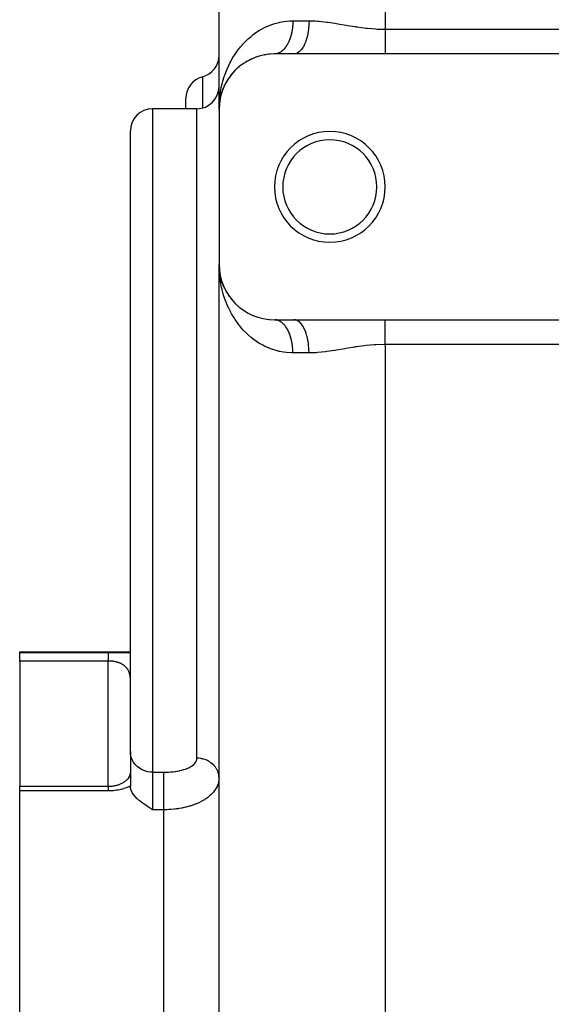
# Model space of a CAD drawing. Extents: x 24 to 964, y -518 to 283.
# Drawn here: x 27 to 75, y -165 to -76 of the extents above; entities that cross this region are included whole.
import ezdxf

# ---------------------------------------------------------------- set-up
doc = ezdxf.new("R2010")
doc.units = 0
doc.linetypes.add('DASHED', pattern=[11.05, 8.7, -2.35])
doc.layers.get('0').update_dxf_attribs({"linetype": 'CONTINUOUS'})
doc.layers.add('NEVIDI', color=4, linetype='DASHED')

msp = doc.modelspace()

# ---------------------------------------------------------------- linework, layer by layer
at = {"color": 2}
for p, q in [((45, -83.923325), (45, -72.421577)), ((45, -83.923325), (45, -72.421577)), ((48.580483, -79.129061), (48.623721, -79.115429)), ((48.866939, -79.0534), (48.623721, -79.115429)), ((49.061664, -79.012162), (49.106448, -79.002706)), ((49.365963, -78.963688), (49.106448, -79.002706)), ((49.572572, -78.941628), (49.617254, -78.93682)), ((49.895022, -78.924427), (49.617254, -78.93682)), ((50.04347, -78.922304), (50, -78.923325)), ((51.753789, -78.923325), (50, -78.923325)), ((60, -78.923325), (51.753789, -78.923325)), ((143, -78.923325), (60, -78.923325)), ((46.964487, -79.950208), (46.99561, -79.925856)), ((47.173614, -79.79882), (46.99561, -79.925856)), ((47.318037, -79.703482), (47.353004, -79.680629)), ((47.546538, -79.566661), (47.353004, -79.680629)), ((47.704439, -79.481433), (47.743015, -79.460809)), ((47.953708, -79.361233), (47.743015, -79.460809)), ((48.126511, -79.28759), (48.168043, -79.270053)), ((48.315167, -79.216838), (48.168043, -79.270053)), ((48.396451, -79.187438), (48.330054, -79.211454)), ((46.086191, -80.811718), (46.105135, -80.787453)), ((46.240356, -80.627103), (46.105135, -80.787453)), ((46.348899, -80.507266), (46.372066, -80.482043)), ((46.521559, -80.331606), (46.372066, -80.482043)), ((46.642023, -80.218734), (46.669049, -80.193716)), ((46.832461, -80.054644), (46.669049, -80.193716)), ((45.487546, -81.769347), (45.348822, -82.08635)), ((45.47857, -81.78869), (45.487546, -81.769347)), ((45.541963, -81.661349), (45.487546, -81.769347)), ((45.487546, -81.769347), (45.502063, -81.736978)), ((45.535562, -81.674123), (45.502063, -81.736978)), ((45.579669, -81.586517), (45.549083, -81.647219)), ((45.664326, -81.432524), (45.557555, -81.632858)), ((45.652242, -81.454114), (45.664326, -81.432524)), ((45.770434, -81.256722), (45.664326, -81.432524)), ((45.664326, -81.432524), (45.68378, -81.396365)), ((45.854327, -81.12808), (45.869732, -81.104799)), ((45.990346, -80.93624), (45.869732, -81.104799)), ((45.187533, -82.577451), (45.122034, -82.825212)), ((45.172554, -82.621109), (45.122034, -82.825212)), ((45.216861, -82.466511), (45.125787, -82.807568)), ((45.254519, -82.3278), (45.126463, -82.805048)), ((45.223476, -82.443493), (45.129386, -82.789891)), ((45.276073, -82.295208), (45.212619, -82.478781)), ((45.212741, -82.480358), (45.216861, -82.466511)), ((45.281471, -82.269395), (45.216861, -82.466511)), ((45.216861, -82.466511), (45.223476, -82.443493)), ((45.279525, -82.283231), (45.223476, -82.443493)), ((45.223476, -82.443493), (45.229822, -82.420398)), ((45.338603, -82.114307), (45.30706, -82.204498)), ((45.360968, -82.049605), (45.308919, -82.200185)), ((45.332261, -82.13106), (45.338603, -82.114307)), ((45.417019, -81.924254), (45.338603, -82.114307)), ((45.338603, -82.114307), (45.348822, -82.08635)), ((42, -83.86989), (42, -82.924977)), ((42, -83.86989), (42, -82.924977)), ((45.013534, -83.555627), (45.013259, -83.55944)), ((45.013274, -83.559225), (45.013534, -83.555627)), ((45.020894, -83.478576), (45.013534, -83.555627)), ((45.020957, -83.488684), (45.013534, -83.555627)), ((45.013954, -83.549607), (45.013534, -83.555627)), ((45.013534, -83.555627), (45.013954, -83.549607)), ((45.020946, -83.486939), (45.013954, -83.549607)), ((45.020949, -83.487427), (45.013954, -83.549607)), ((45.014357, -83.543586), (45.013954, -83.549607)), ((45.013954, -83.549607), (45.014357, -83.543586)), ((45.020937, -83.48548), (45.014357, -83.543586)), ((45.020939, -83.485804), (45.014357, -83.543586)), ((45.014742, -83.537564), (45.014357, -83.543586)), ((45.014357, -83.543586), (45.014742, -83.537564)), ((45.020926, -83.483662), (45.014742, -83.537564)), ((45.020927, -83.483853), (45.014742, -83.537564)), ((45.015109, -83.53154), (45.014742, -83.537564)), ((45.014742, -83.537564), (45.015109, -83.53154)), ((45.020912, -83.481522), (45.015109, -83.53154)), ((45.020913, -83.481605), (45.015109, -83.53154)), ((45.015459, -83.525516), (45.015109, -83.53154)), ((45.015109, -83.53154), (45.015459, -83.525516)), ((45.015792, -83.51949), (45.015459, -83.525516)), ((45.015459, -83.525516), (45.015792, -83.51949)), ((45.016107, -83.513464), (45.015792, -83.51949)), ((45.015792, -83.51949), (45.016107, -83.513464)), ((45.016405, -83.507436), (45.016107, -83.513464)), ((45.016107, -83.513464), (45.016405, -83.507436)), ((45.016685, -83.501407), (45.016405, -83.507436)), ((45.016405, -83.507436), (45.016685, -83.501407)), ((45.016947, -83.495378), (45.016685, -83.501407)), ((45.016685, -83.501407), (45.016947, -83.495378)), ((45.017192, -83.489347), (45.016947, -83.495378)), ((45.016947, -83.495378), (45.017192, -83.489347)), ((45.034078, -83.340556), (45.023753, -83.448643)), ((45.058979, -83.153415), (45.027579, -83.424064)), ((45.058011, -83.162402), (45.027665, -83.423512)), ((45.057443, -83.165369), (45.028281, -83.419551)), ((45.058979, -83.153415), (45.028476, -83.418299)), ((45.055837, -83.177313), (45.028731, -83.416662)), ((45.054161, -83.189248), (45.028931, -83.415375)), ((45.057443, -83.165369), (45.029048, -83.414625)), ((45.055837, -83.177313), (45.029378, -83.4125)), ((45.054161, -83.189248), (45.029471, -83.411905)), ((45.053122, -83.196415), (45.054161, -83.189248)), ((45.054161, -83.189248), (45.053149, -83.196229)), ((45.114463, -82.865818), (45.054161, -83.189248)), ((45.09002, -82.978818), (45.054161, -83.189248)), ((45.055837, -83.177313), (45.054161, -83.189248)), ((45.054161, -83.189248), (45.055837, -83.177313)), ((45.114768, -82.86386), (45.055837, -83.177313)), ((45.113053, -82.874882), (45.055837, -83.177313)), ((45.057443, -83.165369), (45.055837, -83.177313)), ((45.055837, -83.177313), (45.057443, -83.165369)), ((45.113594, -82.871405), (45.057443, -83.165369)), ((45.112841, -82.876243), (45.057443, -83.165369)), ((45.058979, -83.153415), (45.057443, -83.165369)), ((45.057443, -83.165369), (45.058979, -83.153415)), ((45.113573, -82.871535), (45.058979, -83.153415)), ((45.058979, -83.153415), (45.060446, -83.141452)), ((45.061843, -83.12948), (45.060446, -83.141452)), ((45.125787, -82.807568), (45.120634, -82.834546)), ((45.129386, -82.789891), (45.120949, -82.833454)), ((45.129386, -82.789891), (45.121219, -82.832519)), ((45.125787, -82.807568), (45.122034, -82.825212)), ((45.122034, -82.825212), (45.125787, -82.807568)), ((45.125787, -82.807568), (45.129386, -82.789891)), ((45.129386, -82.789891), (45.13283, -82.772183)), ((43, -83.86989), (39, -83.86989)), ((45, -83.923325), (45.002769, -83.692781)), ((45, -83.923325), (45, -97.923325)), ((37, -114.86989), (37, -85.86989)), ((37, -114.86989), (37, -85.86989)), ((45, -228.923325), (45, -97.923325)), ((45, -228.923325), (45, -97.923325)), ((45.006395, -98.273651), (45, -97.923325)), ((45.017695, -98.505815), (45.006395, -98.273651)), ((45.019083, -98.341065), (45.013534, -98.291024)), ((45.016107, -98.333186), (45.016405, -98.339214)), ((45.016405, -98.339214), (45.016107, -98.333186)), ((45.016405, -98.339214), (45.016685, -98.345243)), ((45.016685, -98.345243), (45.016405, -98.339214)), ((45.016685, -98.345243), (45.016947, -98.351272)), ((45.016947, -98.351272), (45.016685, -98.345243)), ((45.016947, -98.351272), (45.017192, -98.357303)), ((45.017192, -98.357303), (45.016947, -98.351272)), ((45.054161, -98.657403), (45.029471, -98.434745)), ((45.1178, -98.998727), (45.054161, -98.657403)), ((45.05512, -98.661037), (45.066892, -98.763638)), ((45.055163, -98.661265), (45.065541, -98.75237)), ((45.055449, -98.662809), (45.074943, -98.830827)), ((45.055518, -98.663181), (45.0719, -98.805431)), ((45.055637, -98.663822), (45.078408, -98.859746)), ((45.061843, -98.71717), (45.060446, -98.705198)), ((45.122034, -99.021438), (45.11967, -99.008758)), ((45.13283, -99.074467), (45.129386, -99.056759)), ((45.216596, -99.377516), (45.194776, -99.296195)), ((45.238162, -99.459909), (45.229174, -99.426252)), ((45.272522, -99.583723), (45.236043, -99.449422)), ((45.348822, -99.7603), (45.338603, -99.732343)), ((45.487546, -100.077303), (45.338603, -99.732343)), ((45.477395, -100.057961), (45.487546, -100.077303)), ((45.487546, -100.077303), (45.47857, -100.057961)), ((45.502063, -100.109672), (45.487546, -100.077303)), ((45.68378, -100.450285), (45.664326, -100.414126)), ((45.894699, -100.781076), (45.869732, -100.741851)), ((46.136106, -101.100657), (46.105135, -101.059198)), ((46.409432, -101.407355), (46.372066, -101.364607)), ((46.669049, -101.652934), (46.642024, -101.627916)), ((47.353004, -102.166021), (47.318036, -102.143168)), ((48.168043, -102.576597), (48.126511, -102.55906)), ((48.623721, -102.731221), (48.580484, -102.71759)), ((49.617254, -102.90983), (49.572571, -102.905022)), ((50, -102.923325), (51.753789, -102.923325)), ((50.043459, -102.924348), (50.028555, -102.923767)), ((51.753789, -102.923325), (60, -102.923325)), ((60, -102.923325), (143, -102.923325)), ((37, -141.921151), (37, -114.86989)), ((37, -141.921151), (37, -114.86989)), ((27, -132.923325), (37, -132.923325)), ((27, -132.960625), (27, -132.923325)), ((27, -133.741836), (27, -132.960625)), ((27, -133.741836), (27, -145.057732)), ((37, -141.921151), (37, -145.046854)), ((37, -141.921151), (37, -145.046854)), ((36.944907, -144.08202), (36.957948, -144.047435)), ((36.957948, -144.047435), (36.969644, -144.012861)), ((36.98915, -143.943743), (36.96836, -144.015824)), ((36.969644, -144.012861), (36.980034, -143.978297)), ((37, -143.886388), (36.971341, -144.004739)), ((37, -143.872551), (36.9746, -143.991281)), ((37, -143.858697), (36.980088, -143.965627)), ((37, -143.844841), (36.98494, -143.939569)), ((36.995766, -143.856118), (36.997831, -143.82856)), ((36.997831, -143.82856), (36.998075, -143.824514)), ((36.998075, -143.824514), (36.999349, -143.796898)), ((35.829378, -144.939933), (35.902252, -144.917227)), ((35.902252, -144.917227), (35.97333, -144.89283)), ((35.97333, -144.89283), (36.042628, -144.866782)), ((36.042628, -144.866782), (36.110165, -144.839124)), ((36.110165, -144.839124), (36.175949, -144.80989)), ((36.175949, -144.80989), (36.239936, -144.779129)), ((36.239936, -144.779129), (36.301671, -144.747115)), ((36.279842, -144.759094), (36.333874, -144.728716)), ((36.333874, -144.728716), (36.38585, -144.697422)), ((36.38585, -144.697422), (36.435819, -144.66525)), ((36.435819, -144.66525), (36.483823, -144.63223)), ((36.483823, -144.63223), (36.529898, -144.598387)), ((36.529898, -144.598387), (36.574077, -144.563745)), ((36.574077, -144.563745), (36.616215, -144.528473)), ((36.616215, -144.528473), (36.65618, -144.492762)), ((36.65618, -144.492762), (36.694026, -144.456652)), ((36.694026, -144.456652), (36.729825, -144.420167)), ((36.729825, -144.420167), (36.763648, -144.38333)), ((36.763648, -144.38333), (36.795549, -144.346161)), ((36.795372, -144.346161), (36.769711, -144.378015)), ((36.853757, -144.270884), (36.77291, -144.37521)), ((36.836147, -144.288998), (36.857994, -144.254826)), ((36.855465, -144.292136), (36.856139, -144.290962)), ((36.857994, -144.254826), (36.878359, -144.220416)), ((36.878359, -144.220416), (36.89724, -144.185829)), ((36.89724, -144.185829), (36.914601, -144.151213)), ((36.914601, -144.151213), (36.930473, -144.116613)), ((36.930473, -144.116613), (36.944907, -144.08202)), ((36.930723, -144.137645), (36.932807, -144.132035)), ((27, -145.057732), (35, -145.057732)), ((27, -145.47616), (27, -145.057732)), ((27, -192.923325), (27, -145.47616)), ((35, -145.057779), (35.031436, -145.057617)), ((35.031436, -145.057617), (35.114765, -145.055612)), ((35.114765, -145.055612), (35.197402, -145.051351)), ((35.197402, -145.051351), (35.27934, -145.044873)), ((35.27934, -145.044873), (35.360575, -145.036215)), ((35.360575, -145.036215), (35.441092, -145.025394)), ((35.441092, -145.025394), (35.520877, -145.01242)), ((35.520877, -145.01242), (35.599922, -144.997301)), ((35.599922, -144.997301), (35.678109, -144.980061)), ((35.678109, -144.980061), (35.754679, -144.960897)), ((35.754679, -144.960897), (35.829378, -144.939933)), ((37.017736, -145.233114), (37, -145.046854)), ((37.071445, -145.422626), (37.017736, -145.233114)), ((37.121962, -145.540297), (37.071445, -145.422626)), ((37.159881, -145.61347), (37.121962, -145.540297)), ((37.281429, -145.803898), (37.159881, -145.61347)), ((37.382976, -145.933716), (37.281429, -145.803898)), ((37.433876, -145.992508), (37.382976, -145.933716)), ((37.614527, -146.178236), (37.433876, -145.992508)), ((37.672269, -146.231922), (37.614527, -146.178236)), ((37.820116, -146.360419), (37.672269, -146.231922)), ((37.962393, -146.474596), (37.820116, -146.360419)), ((38.046878, -146.53897), (37.962393, -146.474596)), ((38.246804, -146.683545), (38.046878, -146.53897)), ((38.2908, -146.714171), (38.246804, -146.683545)), ((38.525068, -146.871989), (38.2908, -146.714171)), ((38.547455, -146.8867), (38.525068, -146.871989)), ((38.798981, -147.049194), (38.547455, -146.8867)), ((38.812305, -147.057702), (38.798981, -147.049194)), ((39, -147.17723), (38.812305, -147.057702))]:
    msp.add_line(p, q, dxfattribs=at)
for centre, radius, start, end in [((43, -79.051993), 2, 284.477512, 360), ((50, -83.923325), 5, 90, 180), ((44, -82.924977), 2, 104.477512, 180), ((43, -81.86989), 2, 270, 360), ((39, -85.86989), 2, 90, 180), ((55, -90.923325), 5, 0, 180), ((55, -90.923325), 4.25, 0, 180), ((55, -90.923325), 5, 180, 360), ((55, -90.923325), 4.25, 180, 360), ((50, -97.923325), 5, 180, 270)]:
    msp.add_arc(centre, radius, start, end, dxfattribs=at)
at = {"layer": 'NEVIDI', "color": 7, "linetype": 'CONTINUOUS'}
for p, q in [((60, -72.421577), (60, -76.687257)), ((49.168596, -76.506199), (49.404891, -76.397796)), ((49.404891, -76.397796), (49.773471, -76.252671)), ((49.773471, -76.252671), (50.023937, -76.169928)), ((50.023937, -76.169928), (50.415565, -76.065188)), ((50.415565, -76.065188), (50.482138, -76.050314)), ((50.482138, -76.050314), (50.679847, -76.011084)), ((50.679847, -76.011084), (51.096815, -75.952264)), ((51.096815, -75.952264), (51.378334, -75.930616)), ((51.378334, -75.930616), (51.666667, -75.923325)), ((51.646358, -76.390225), (51.636445, -76.492037)), ((51.648617, -76.363641), (51.646358, -76.390225)), ((51.651673, -76.324821), (51.648617, -76.363641)), ((51.656065, -76.261157), (51.651673, -76.324821)), ((51.657678, -76.234481), (51.656065, -76.261157)), ((51.662647, -76.131553), (51.657678, -76.234481)), ((51.663615, -76.104777), (51.662647, -76.131553)), ((51.6661, -76.001558), (51.663615, -76.104777)), ((51.666422, -75.974731), (51.6661, -76.001558)), ((51.666667, -75.923325), (51.666422, -75.974731)), ((51.666667, -75.923325), (53.128157, -75.923325)), ((53.115786, -76.32482), (53.085323, -76.6664)), ((53.117082, -76.303268), (53.115786, -76.32482)), ((53.118832, -76.27204), (53.117082, -76.303268)), ((53.128157, -75.923325), (53.118832, -76.27204)), ((53.128157, -75.923325), (53.169791, -75.923407)), ((53.169791, -75.923407), (53.678985, -75.940633)), ((53.678985, -75.940633), (53.889545, -75.955382)), ((53.889545, -75.955382), (53.997206, -75.964379)), ((53.997206, -75.964379), (54.73601, -76.047706)), ((54.73601, -76.047706), (54.84695, -76.062845)), ((54.84695, -76.062845), (55.441443, -76.151898)), ((55.441443, -76.151898), (55.600775, -76.177458)), ((55.600775, -76.177458), (55.713131, -76.195772)), ((55.713131, -76.195772), (56.47457, -76.322804)), ((56.47457, -76.322804), (56.588016, -76.34169)), ((56.588016, -76.34169), (57.27628, -76.451989)), ((57.27628, -76.451989), (57.357719, -76.46431)), ((57.357719, -76.46431), (57.472493, -76.481324)), ((47.801234, -77.40522), (47.888444, -77.33198)), ((47.888444, -77.33198), (48.090709, -77.171446)), ((48.090709, -77.171446), (48.289559, -77.02562)), ((48.289559, -77.02562), (48.605967, -76.816258)), ((48.605967, -76.816258), (48.824353, -76.68686)), ((48.824353, -76.68686), (49.09859, -76.54071)), ((49.09859, -76.54071), (49.168596, -76.506199)), ((51.467051, -77.346962), (51.459917, -77.370528)), ((51.493419, -77.255175), (51.467051, -77.346962)), ((51.499979, -77.231074), (51.493419, -77.255175)), ((51.52411, -77.137314), (51.499979, -77.231074)), ((51.530097, -77.112663), (51.52411, -77.137314)), ((51.533291, -77.099261), (51.530097, -77.112663)), ((51.551921, -77.017216), (51.533291, -77.099261)), ((51.557335, -76.991993), (51.551921, -77.017216)), ((51.576825, -76.894992), (51.557335, -76.991993)), ((51.581592, -76.869558), (51.576825, -76.894992)), ((51.598761, -76.770937), (51.581592, -76.869558)), ((51.602909, -76.745162), (51.598761, -76.770937)), ((51.606928, -76.719322), (51.602909, -76.745162)), ((51.617669, -76.645401), (51.606928, -76.719322)), ((51.62122, -76.619122), (51.617669, -76.645401)), ((51.633552, -76.518373), (51.62122, -76.619122)), ((51.636445, -76.492037), (51.633552, -76.518373)), ((53.018196, -77.099124), (52.947979, -77.408256)), ((53.022556, -77.07653), (53.018196, -77.099124)), ((53.028016, -77.047482), (53.022556, -77.07653)), ((53.078888, -76.719314), (53.028016, -77.047482)), ((53.081696, -76.696702), (53.078888, -76.719314)), ((53.085323, -76.6664), (53.081696, -76.696702)), ((57.472493, -76.481324), (58.252047, -76.583257)), ((58.252047, -76.583257), (58.367783, -76.595953)), ((58.367783, -76.595953), (59.154527, -76.661771)), ((59.154527, -76.661771), (59.159029, -76.662036)), ((59.159029, -76.662036), (59.276113, -76.668452)), ((59.276113, -76.668452), (60, -76.687257)), ((60, -76.687257), (143, -76.687257)), ((60, -76.687257), (60, -76.855808)), ((60, -76.855808), (60, -76.874276)), ((60, -76.874276), (60, -76.972549)), ((60, -76.972549), (60, -77.069769)), ((60, -77.069769), (60, -77.088114)), ((60, -77.088114), (60, -77.281713)), ((60, -77.281713), (60, -77.299835)), ((60, -77.299835), (60, -77.3575)), ((60, -77.3575), (60, -77.490603)), ((46.949443, -78.270286), (47.189169, -77.996189)), ((47.189169, -77.996189), (47.355494, -77.821196)), ((47.355494, -77.821196), (47.619286, -77.566292)), ((47.619286, -77.566292), (47.801234, -77.40522)), ((51.055605, -78.24489), (51.044023, -78.261798)), ((51.099405, -78.178063), (51.055605, -78.24489)), ((51.110569, -78.160266), (51.099405, -78.178063)), ((51.152716, -78.090082), (51.110569, -78.160266)), ((51.15451, -78.086986), (51.152716, -78.090082)), ((51.163428, -78.071451), (51.15451, -78.086986)), ((51.203807, -77.998113), (51.163428, -78.071451)), ((51.214073, -77.978641), (51.203807, -77.998113)), ((51.252687, -77.90214), (51.214073, -77.978641)), ((51.262474, -77.881884), (51.252687, -77.90214)), ((51.299208, -77.80244), (51.262474, -77.881884)), ((51.305067, -77.789238), (51.299208, -77.80244)), ((51.308448, -77.781551), (51.305067, -77.789238)), ((51.343216, -77.699358), (51.308448, -77.781551)), ((51.351988, -77.677662), (51.343216, -77.699358)), ((51.384746, -77.592826), (51.351988, -77.677662)), ((51.393002, -77.570422), (51.384746, -77.592826)), ((51.423669, -77.483153), (51.393002, -77.570422)), ((51.431426, -77.459979), (51.423669, -77.483153)), ((51.432067, -77.458043), (51.431426, -77.459979)), ((51.459917, -77.370528), (51.432067, -77.458043)), ((52.705854, -78.086905), (52.587281, -78.308656)), ((52.715393, -78.066712), (52.705854, -78.086905)), ((52.72561, -78.044644), (52.715393, -78.066712)), ((52.829945, -77.789293), (52.72561, -78.044644)), ((52.837739, -77.767677), (52.829945, -77.789293)), ((52.846562, -77.742702), (52.837739, -77.767677)), ((52.934675, -77.458118), (52.846562, -77.742702)), ((52.94078, -77.43551), (52.934675, -77.458118)), ((52.947979, -77.408256), (52.94078, -77.43551)), ((60, -77.490603), (60, -77.508409)), ((60, -77.508409), (60, -77.695431)), ((60, -77.695431), (60, -77.712835)), ((60, -77.712835), (60, -77.731364)), ((60, -77.731364), (60, -77.895088)), ((60, -77.895088), (60, -77.912002)), ((60, -77.912002), (60, -78.087446)), ((60, -78.087446), (60, -78.088552)), ((60, -78.088552), (60, -78.104886)), ((60, -78.104886), (60, -78.274785)), ((46.255674, -79.249861), (46.447637, -78.945599)), ((46.447637, -78.945599), (46.582471, -78.74863)), ((46.582471, -78.74863), (46.798636, -78.457503)), ((46.798636, -78.457503), (46.870946, -78.366212)), ((46.870946, -78.366212), (46.949443, -78.270286)), ((50.058512, -78.921476), (50.04347, -78.922304)), ((50.115701, -78.916088), (50.058512, -78.921476)), ((50.130667, -78.914091), (50.115701, -78.916088)), ((50.156416, -78.910084), (50.130667, -78.914091)), ((50.187697, -78.90424), (50.156416, -78.910084)), ((50.202628, -78.901071), (50.187697, -78.90424)), ((50.259349, -78.886781), (50.202628, -78.901071)), ((50.274179, -78.882453), (50.259349, -78.886781)), ((50.330536, -78.863736), (50.274179, -78.882453)), ((50.34517, -78.858283), (50.330536, -78.863736)), ((50.377074, -78.845537), (50.34517, -78.858283)), ((50.401125, -78.835142), (50.377074, -78.845537)), ((50.415588, -78.828563), (50.401125, -78.835142)), ((50.470933, -78.801074), (50.415588, -78.828563)), ((50.485207, -78.793381), (50.470933, -78.801074)), ((50.539799, -78.76162), (50.485207, -78.793381)), ((50.553883, -78.752814), (50.539799, -78.76162)), ((50.591048, -78.728347), (50.553883, -78.752814)), ((50.607683, -78.716807), (50.591048, -78.728347)), ((50.621545, -78.706907), (50.607683, -78.716807)), ((50.674462, -78.666704), (50.621545, -78.706907)), ((50.688067, -78.655736), (50.674462, -78.666704)), ((50.739927, -78.61147), (50.688067, -78.655736)), ((50.753248, -78.599457), (50.739927, -78.61147)), ((50.794313, -78.560706), (50.753248, -78.599457)), ((50.804002, -78.551177), (50.794313, -78.560706)), ((50.817012, -78.538143), (50.804002, -78.551177)), ((50.866573, -78.485926), (50.817012, -78.538143)), ((50.879274, -78.47187), (50.866573, -78.485926)), ((50.927513, -78.415852), (50.879274, -78.47187)), ((50.939871, -78.400808), (50.927513, -78.415852)), ((50.983256, -78.345636), (50.939871, -78.400808)), ((50.986705, -78.341089), (50.983256, -78.345636)), ((50.998698, -78.32508), (50.986705, -78.341089)), ((51.044023, -78.261798), (50.998698, -78.32508)), ((51.882744, -78.910078), (51.753785, -78.923325)), ((51.899262, -78.90646), (51.882744, -78.910078)), ((51.913541, -78.902978), (51.899262, -78.90646)), ((52.064775, -78.845509), (51.913541, -78.902978)), ((52.080152, -78.837505), (52.064775, -78.845509)), ((52.094206, -78.829833), (52.080152, -78.837505)), ((52.241116, -78.728391), (52.094206, -78.829833)), ((52.255329, -78.71643), (52.241116, -78.728391)), ((52.268785, -78.704739), (52.255329, -78.71643)), ((52.40879, -78.56069), (52.268785, -78.704739)), ((52.42154, -78.545412), (52.40879, -78.56069)), ((52.434063, -78.53003), (52.42154, -78.545412)), ((52.564576, -78.345659), (52.434063, -78.53003)), ((52.575813, -78.327544), (52.564576, -78.345659)), ((52.587281, -78.308656), (52.575813, -78.327544)), ((60, -78.274785), (60, -78.290495)), ((60, -78.290495), (60, -78.419987)), ((60, -78.419987), (60, -78.452907)), ((60, -78.452907), (60, -78.467827)), ((60, -78.467827), (60, -78.621952)), ((60, -78.621952), (60, -78.636035)), ((60, -78.636035), (60, -78.723006)), ((60, -78.723006), (60, -78.781085)), ((60, -78.781085), (60, -78.794296)), ((60, -78.794296), (60, -78.923325)), ((45.723889, -80.297342), (45.869647, -79.972027)), ((45.869647, -79.972027), (45.970207, -79.766747)), ((45.970207, -79.766747), (46.062266, -79.590324)), ((46.062266, -79.590324), (46.138904, -79.45086)), ((46.138904, -79.45086), (46.255674, -79.249861)), ((45.475267, -80.956642), (45.515174, -80.839369)), ((45.515174, -80.839369), (45.638022, -80.50768)), ((45.638022, -80.50768), (45.723889, -80.297342)), ((43.5, -80.988485), (43.5, -83.803577)), ((45.204532, -81.956872), (45.28367, -81.614434)), ((45.28367, -81.614434), (45.342359, -81.392483)), ((45.342359, -81.392483), (45.442954, -81.055689)), ((45.442954, -81.055689), (45.475267, -80.956642)), ((45.070861, -82.759974), (45.101853, -82.53022)), ((45.101853, -82.53022), (45.119291, -82.416674)), ((45.119291, -82.416674), (45.1596, -82.183279)), ((45.1596, -82.183279), (45.204532, -81.956872)), ((45.002769, -83.692781), (45.017318, -83.349578)), ((45.017677, -83.341108), (45.034461, -83.110928)), ((45.034461, -83.110928), (45.070861, -82.759974)), ((39, -83.86989), (39, -114.86989)), ((43, -114.86989), (43, -83.86989)), ((45.04537, -98.855069), (45.017695, -98.505815)), ((45.070835, -99.08643), (45.04537, -98.855069)), ((45.119288, -99.429928), (45.070835, -99.08643)), ((45.119998, -99.434364), (45.119288, -99.429928)), ((45.1596, -99.663339), (45.119998, -99.434364)), ((45.230126, -100.007111), (45.1596, -99.663339)), ((45.283654, -100.232077), (45.230126, -100.007111)), ((45.375577, -100.57066), (45.283654, -100.232077)), ((45.442975, -100.79099), (45.375577, -100.57066)), ((45.475268, -100.889992), (45.442975, -100.79099)), ((45.557109, -101.125134), (45.475268, -100.889992)), ((45.638023, -101.338977), (45.557109, -101.125134)), ((45.774997, -101.667525), (45.638023, -101.338977)), ((45.869645, -101.874602), (45.774997, -101.667525)), ((46.029009, -102.193764), (45.869645, -101.874602)), ((46.062266, -102.256327), (46.029009, -102.193764)), ((46.138908, -102.395807), (46.062266, -102.256327)), ((46.320567, -102.70307), (46.138908, -102.395807)), ((46.447689, -102.901144), (46.320567, -102.70307)), ((46.653869, -103.197356), (46.447689, -102.901144)), ((50.100803, -102.928826), (50.043459, -102.924348)), ((50.115679, -102.93057), (50.100803, -102.928826)), ((50.156403, -102.936576), (50.115679, -102.93057)), ((50.172861, -102.939517), (50.156403, -102.936576)), ((50.187681, -102.942419), (50.172861, -102.939517)), ((50.244608, -102.955818), (50.187681, -102.942419)), ((50.259358, -102.959877), (50.244608, -102.955818)), ((50.31593, -102.977717), (50.259358, -102.959877)), ((50.330564, -102.982925), (50.31593, -102.977717)), ((50.377086, -103.001123), (50.330564, -102.982925)), ((50.386544, -103.00513), (50.377086, -103.001123)), ((50.401146, -103.011524), (50.386544, -103.00513)), ((50.456487, -103.038056), (50.401146, -103.011524)), ((50.470947, -103.045596), (50.456487, -103.038056)), ((50.525586, -103.076412), (50.470947, -103.045596)), ((50.539844, -103.085068), (50.525586, -103.076412)), ((50.590968, -103.118253), (50.539844, -103.085068)), ((50.59369, -103.120116), (50.590968, -103.118253)), ((50.607726, -103.129876), (50.59369, -103.120116)), ((50.660712, -103.169128), (50.607726, -103.129876)), ((51.882796, -102.936582), (51.753794, -102.923325)), ((51.913548, -102.943673), (51.882796, -102.936582)), ((51.927855, -102.947492), (51.913548, -102.943673)), ((52.064734, -103.001116), (51.927855, -102.947492)), ((52.094214, -103.016818), (52.064734, -103.001116)), ((52.108096, -103.024735), (52.094214, -103.016818)), ((52.241166, -103.118293), (52.108096, -103.024735)), ((52.268797, -103.141912), (52.241166, -103.118293)), ((52.282104, -103.153829), (52.268797, -103.141912)), ((60, -103.039196), (60, -102.923325)), ((60, -103.052322), (60, -103.039196)), ((60, -103.123631), (60, -103.052322)), ((60, -103.196568), (60, -103.123631)), ((46.79864, -103.389151), (46.653869, -103.197356)), ((46.870953, -103.480448), (46.79864, -103.389151)), ((47.029238, -103.670653), (46.870953, -103.480448)), ((47.189219, -103.850515), (47.029238, -103.670653)), ((47.443513, -104.113472), (47.189219, -103.850515)), ((50.674462, -103.179949), (50.660712, -103.169128)), ((50.726416, -103.223276), (50.674462, -103.179949)), ((50.739928, -103.235192), (50.726416, -103.223276)), ((50.79079, -103.28253), (50.739928, -103.235192)), ((50.794311, -103.285956), (50.79079, -103.28253)), ((50.804003, -103.295488), (50.794311, -103.285956)), ((50.853782, -103.346858), (50.804003, -103.295488)), ((50.866566, -103.360722), (50.853782, -103.346858)), ((50.915076, -103.415948), (50.866566, -103.360722)), ((50.927499, -103.43078), (50.915076, -103.415948)), ((50.97463, -103.489749), (50.927499, -103.43078)), ((50.983232, -103.500986), (50.97463, -103.489749)), ((50.986683, -103.505539), (50.983232, -103.500986)), ((51.032331, -103.568106), (50.986683, -103.505539)), ((51.044011, -103.584847), (51.032331, -103.568106)), ((51.088128, -103.650941), (51.044011, -103.584847)), ((51.099376, -103.66855), (51.088128, -103.650941)), ((51.141861, -103.738022), (51.099376, -103.66855)), ((51.152675, -103.756492), (51.141861, -103.738022)), ((51.154574, -103.759771), (51.152675, -103.756492)), ((51.193423, -103.829182), (51.154574, -103.759771)), ((51.203801, -103.848518), (51.193423, -103.829182)), ((51.242776, -103.924364), (51.203801, -103.848518)), ((51.252658, -103.944453), (51.242776, -103.924364)), ((51.28977, -104.023269), (51.252658, -103.944453)), ((51.299161, -104.044109), (51.28977, -104.023269)), ((52.408748, -103.285896), (52.282104, -103.153829)), ((52.434075, -103.316621), (52.408748, -103.285896)), ((52.446557, -103.332329), (52.434075, -103.316621)), ((52.564613, -103.501034), (52.446557, -103.332329)), ((52.58729, -103.537995), (52.564613, -103.501034)), ((52.598731, -103.557254), (52.58729, -103.537995)), ((52.705826, -103.759679), (52.598731, -103.557254)), ((52.725613, -103.802007), (52.705826, -103.759679)), ((52.735722, -103.824307), (52.725613, -103.802007)), ((52.829971, -104.057434), (52.735722, -103.824307)), ((60, -103.210607), (60, -103.196568)), ((60, -103.363974), (60, -103.210607)), ((60, -103.37883), (60, -103.363974)), ((60, -103.426761), (60, -103.37883)), ((60, -103.540547), (60, -103.426761)), ((60, -103.556156), (60, -103.540547)), ((60, -103.725476), (60, -103.556156)), ((60, -103.741751), (60, -103.725476)), ((60, -103.759233), (60, -103.741751)), ((60, -103.917781), (60, -103.759233)), ((60, -103.934648), (60, -103.917781)), ((60, -104.115368), (60, -103.934648)), ((47.619285, -104.280359), (47.443513, -104.113472)), ((47.888463, -104.514682), (47.619285, -104.280359)), ((47.89853, -104.522976), (47.888463, -104.514682)), ((48.09071, -104.675202), (47.89853, -104.522976)), ((48.395887, -104.894402), (48.09071, -104.675202)), ((48.605972, -105.030401), (48.395887, -104.894402)), ((51.305062, -104.057403), (51.299161, -104.044109)), ((51.33432, -104.125693), (51.305062, -104.057403)), ((51.343221, -104.147297), (51.33432, -104.125693)), ((51.376402, -104.2316), (51.343221, -104.147297)), ((51.384753, -104.253828), (51.376402, -104.2316)), ((51.415867, -104.340647), (51.384753, -104.253828)), ((51.423674, -104.363506), (51.415867, -104.340647)), ((51.43206, -104.388583), (51.423674, -104.363506)), ((51.452676, -104.452705), (51.43206, -104.388583)), ((51.459915, -104.47612), (51.452676, -104.452705)), ((51.486734, -104.567464), (51.459915, -104.47612)), ((51.493412, -104.591454), (51.486734, -104.567464)), ((51.518007, -104.684803), (51.493412, -104.591454)), ((51.524101, -104.709291), (51.518007, -104.684803)), ((51.53329, -104.747373), (51.524101, -104.709291)), ((51.546427, -104.804501), (51.53329, -104.747373)), ((51.551919, -104.829417), (51.546427, -104.804501)), ((51.57192, -104.926256), (51.551919, -104.829417)), ((52.846559, -104.103949), (52.829971, -104.057434)), ((52.855213, -104.12898), (52.846559, -104.103949)), ((52.934689, -104.388594), (52.855213, -104.12898)), ((52.947976, -104.438395), (52.934689, -104.388594)), ((52.955023, -104.465731), (52.947976, -104.438395)), ((53.01817, -104.74739), (52.955023, -104.465731)), ((53.028017, -104.799169), (53.01817, -104.74739)), ((53.033373, -104.828541), (53.028017, -104.799169)), ((53.078892, -105.127327), (53.033373, -104.828541)), ((60, -104.116437), (60, -104.115368)), ((60, -104.133831), (60, -104.116437)), ((60, -104.320416), (60, -104.133831)), ((60, -104.33824), (60, -104.320416)), ((60, -104.489045), (60, -104.33824)), ((60, -104.528686), (60, -104.489045)), ((60, -104.546807), (60, -104.528686)), ((60, -104.740235), (60, -104.546807)), ((60, -104.758545), (60, -104.740235)), ((60, -104.874132), (60, -104.758545)), ((60, -104.953936), (60, -104.874132)), ((48.938806, -105.222943), (48.605972, -105.030401)), ((49.098612, -105.305953), (48.938806, -105.222943)), ((49.168669, -105.340488), (49.098612, -105.305953)), ((49.528613, -105.50076), (49.168669, -105.340488)), ((49.773479, -105.593983), (49.528613, -105.50076)), ((50.156219, -105.715419), (49.773479, -105.593983)), ((50.415556, -105.781455), (50.156219, -105.715419)), ((50.482153, -105.796337), (50.415556, -105.781455)), ((50.822979, -105.859403), (50.482153, -105.796337)), ((51.576811, -104.951604), (51.57192, -104.926256)), ((51.594463, -105.049912), (51.576811, -104.951604)), ((51.598739, -105.075618), (51.594463, -105.049912)), ((51.606932, -105.127389), (51.598739, -105.075618)), ((51.614014, -105.175246), (51.606932, -105.127389)), ((51.617667, -105.201259), (51.614014, -105.175246)), ((51.63053, -105.302014), (51.617667, -105.201259)), ((51.633554, -105.328306), (51.63053, -105.302014)), ((51.643954, -105.429776), (51.633554, -105.328306)), ((51.646358, -105.456477), (51.643954, -105.429776)), ((51.651667, -105.521828), (51.646358, -105.456477)), ((51.654297, -105.558605), (51.651667, -105.521828)), ((51.656057, -105.585493), (51.654297, -105.558605)), ((51.661527, -105.688087), (51.656057, -105.585493)), ((51.66264, -105.715097), (51.661527, -105.688087)), ((51.665636, -105.818021), (51.66264, -105.715097)), ((53.085328, -105.180248), (53.078892, -105.127327)), ((53.088844, -105.210924), (53.085328, -105.180248)), ((53.115793, -105.521832), (53.088844, -105.210924)), ((53.118839, -105.574608), (53.115793, -105.521832)), ((53.120434, -105.605776), (53.118839, -105.574608)), ((53.128158, -105.923325), (53.120434, -105.605776)), ((54.735916, -105.798947), (54.625905, -105.813387)), ((55.44151, -105.694731), (54.735916, -105.798947)), ((55.488496, -105.687251), (55.44151, -105.694731)), ((55.600797, -105.669183), (55.488496, -105.687251)), ((56.361206, -105.542816), (55.600797, -105.669183)), ((56.474457, -105.523871), (56.361206, -105.542816)), ((57.243083, -105.399733), (56.474457, -105.523871)), ((57.276281, -105.394655), (57.243083, -105.399733)), ((57.357741, -105.382331), (57.276281, -105.394655)), ((58.13589, -105.276831), (57.357741, -105.382331)), ((58.25211, -105.263383), (58.13589, -105.276831)), ((59.041765, -105.191959), (58.25211, -105.263383)), ((59.154496, -105.184884), (59.041765, -105.191959)), ((59.15899, -105.18462), (59.154496, -105.184884)), ((59.960175, -105.159473), (59.15899, -105.18462)), ((59.999999, -105.159393), (59.960175, -105.159473)), ((60, -104.972419), (60, -104.953936)), ((60, -105.159393), (60, -104.972419)), ((60, -105.159393), (60, -221.687257)), ((143, -105.159393), (60, -105.159393)), ((51.096815, -105.894384), (50.822979, -105.859403)), ((51.527847, -105.92166), (51.096815, -105.894384)), ((51.666667, -105.923325), (51.527847, -105.92166)), ((51.666098, -105.845092), (51.665636, -105.818021)), ((51.666667, -105.923325), (51.666098, -105.845092)), ((53.128157, -105.923325), (51.666667, -105.923325)), ((53.679086, -105.906011), (53.128158, -105.923325)), ((53.782276, -105.899275), (53.679086, -105.906011)), ((53.889545, -105.891269), (53.782276, -105.899275)), ((54.625905, -105.813387), (53.889545, -105.891269)), ((39, -114.86989), (39, -143.786756)), ((43, -142.521602), (43, -114.86989)), ((27, -132.960625), (35, -132.960625)), ((34.999998, -132.962175), (35.000001, -132.969499)), ((34.999999, -133.064524), (34.999998, -133.082693)), ((34.999998, -133.082693), (34.999998, -133.117845)), ((34.999998, -133.117845), (34.999998, -133.123436)), ((34.999998, -133.123436), (34.999998, -133.139888)), ((34.999998, -133.139888), (34.999999, -133.181504)), ((35, -133.036178), (34.999999, -133.064524)), ((34.999999, -133.181504), (34.999999, -133.207167)), ((34.999999, -133.207167), (35, -133.247771)), ((35, -132.960625), (35.032285, -132.960631)), ((35.000001, -133.000417), (35, -133.021882)), ((35, -133.021882), (35, -133.032921)), ((35, -133.032921), (35, -133.036178)), ((35, -133.247771), (35, -133.255166)), ((35, -133.255166), (35, -133.284366)), ((35, -133.284366), (35.000001, -133.338455)), ((35.000001, -132.969499), (35.000001, -132.975722)), ((35.000001, -132.975722), (35.000001, -132.9779)), ((35.000001, -132.9779), (35.000001, -132.990152)), ((35.000001, -132.990152), (35.000001, -133.000417)), ((35.000001, -133.338455), (35.000001, -133.37107)), ((35.000001, -133.37107), (35.000001, -133.403663)), ((35.032285, -132.960631), (35.050098, -132.96064)), ((35.050098, -132.96064), (35.169706, -132.960796)), ((35.169706, -132.960796), (35.187445, -132.960834)), ((35.187445, -132.960834), (35.306646, -132.961185)), ((35.306646, -132.961185), (35.324297, -132.961251)), ((35.324297, -132.961251), (35.442433, -132.961795)), ((35.442433, -132.961795), (35.459893, -132.961891)), ((35.459893, -132.961891), (35.576691, -132.962628)), ((35.576691, -132.962628), (35.59396, -132.962753)), ((35.59396, -132.962753), (35.709507, -132.963687)), ((35.709507, -132.963687), (35.726472, -132.96384)), ((35.726472, -132.96384), (35.840804, -132.964977)), ((35.840804, -132.964977), (35.857709, -132.965161)), ((35.857709, -132.965161), (35.970677, -132.966506)), ((35.970677, -132.966506), (35.98738, -132.966722)), ((35.98738, -132.966722), (36.099211, -132.968286)), ((36.099211, -132.968286), (36.115749, -132.968535)), ((36.115749, -132.968535), (36.226318, -132.970328)), ((36.226318, -132.970328), (36.242655, -132.970612)), ((36.242655, -132.970612), (36.351553, -132.972638)), ((36.351553, -132.972638), (36.367596, -132.972957)), ((36.367596, -132.972957), (36.474181, -132.975213)), ((36.474181, -132.975213), (36.489837, -132.975566)), ((36.489837, -132.975566), (36.593586, -132.978049)), ((36.593586, -132.978049), (36.608834, -132.978436)), ((36.608834, -132.978436), (36.710033, -132.98116)), ((36.710033, -132.98116), (36.724909, -132.981583)), ((36.724909, -132.981583), (36.823687, -132.984558)), ((36.823687, -132.984558), (36.838206, -132.98502)), ((36.838206, -132.98502), (36.934721, -132.988262)), ((36.934721, -132.988262), (36.948653, -132.988755)), ((36.948653, -132.988755), (37, -132.990633)), ((35, -133.741836), (27, -133.741836)), ((34.999999, -133.640803), (34.999998, -133.682337)), ((34.999998, -133.682337), (34.999998, -133.741836)), ((35.025068, -133.741944), (34.999998, -133.741836)), ((35, -133.588241), (34.999999, -133.640803)), ((35.000001, -133.430846), (35, -133.466594)), ((35, -133.466594), (35, -133.531809)), ((35, -133.531809), (35, -133.570681)), ((35, -133.570681), (35, -133.588241)), ((35, -145.058181), (35, -133.741836)), ((35.000001, -133.403663), (35.000001, -133.430846)), ((35.03396, -133.742029), (35.025068, -133.741944)), ((35.093811, -133.74324), (35.03396, -133.742029)), ((35.102662, -133.743513), (35.093811, -133.74324)), ((35.162152, -133.745978), (35.102662, -133.743513)), ((35.170917, -133.746434), (35.162152, -133.745978)), ((35.187643, -133.747371), (35.170917, -133.746434)), ((35.229949, -133.750133), (35.187643, -133.747371)), ((35.238635, -133.75077), (35.229949, -133.750133)), ((35.296926, -133.755669), (35.238635, -133.75077)), ((35.305535, -133.756485), (35.296926, -133.755669)), ((35.36329, -133.762592), (35.305535, -133.756485)), ((35.371799, -133.763587), (35.36329, -133.762592)), ((35.42885, -133.7709), (35.371799, -133.763587)), ((35.437273, -133.772076), (35.42885, -133.7709)), ((35.452492, -133.774265), (35.437273, -133.772076)), ((35.493677, -133.780599), (35.452492, -133.774265)), ((35.502025, -133.781956), (35.493677, -133.780599)), ((35.557889, -133.791692), (35.502025, -133.781956)), ((35.566128, -133.793225), (35.557889, -133.791692)), ((35.621321, -133.804143), (35.566128, -133.793225)), ((35.629462, -133.805851), (35.621321, -133.804143)), ((35.683863, -133.817928), (35.629462, -133.805851)), ((35.691848, -133.8198), (35.683863, -133.817928)), ((35.709502, -133.824034), (35.691848, -133.8198)), ((35.744935, -133.832933), (35.709502, -133.824034)), ((35.752825, -133.834989), (35.744935, -133.832933)), ((35.804475, -133.849146), (35.752825, -133.834989)), ((35.812155, -133.851358), (35.804475, -133.849146)), ((35.862499, -133.866568), (35.812155, -133.851358)), ((35.870066, -133.868962), (35.862499, -133.866568)), ((35.919191, -133.885224), (35.870066, -133.868962)), ((35.926501, -133.887752), (35.919191, -133.885224)), ((35.953202, -133.89723), (35.926501, -133.887752)), ((35.974442, -133.90505), (35.953202, -133.89723)), ((35.981582, -133.907736), (35.974442, -133.90505)), ((36.028306, -133.926044), (35.981582, -133.907736)), ((36.035262, -133.928882), (36.028306, -133.926044)), ((36.080878, -133.948233), (36.035262, -133.928882)), ((36.08762, -133.951206), (36.080878, -133.948233)), ((36.132051, -133.971567), (36.08762, -133.951206)), ((36.138639, -133.974703), (36.132051, -133.971567)), ((36.179901, -133.995066), (36.138639, -133.974703)), ((36.181704, -133.995985), (36.179901, -133.995066)), ((36.188069, -133.999249), (36.181704, -133.995985)), ((36.229612, -134.021351), (36.188069, -133.999249)), ((36.235734, -134.024728), (36.229612, -134.021351)), ((36.275719, -134.047595), (36.235734, -134.024728)), ((36.281563, -134.051058), (36.275719, -134.047595)), ((36.320128, -134.074727), (36.281563, -134.051058)), ((36.325733, -134.078289), (36.320128, -134.074727)), ((36.36287, -134.102722), (36.325733, -134.078289)), ((36.368359, -134.106461), (36.36287, -134.102722)), ((36.385445, -134.11832), (36.368359, -134.106461)), ((36.404077, -134.131647), (36.385445, -134.11832)), ((36.409296, -134.135456), (36.404077, -134.131647)), ((36.443687, -134.161434), (36.409296, -134.135456)), ((36.448691, -134.165346), (36.443687, -134.161434)), ((36.481746, -134.192085), (36.448691, -134.165346)), ((36.486553, -134.196109), (36.481746, -134.192085)), ((36.518334, -134.223633), (36.486553, -134.196109)), ((36.522969, -134.227787), (36.518334, -134.223633)), ((36.553501, -134.256096), (36.522969, -134.227787)), ((36.557928, -134.260343), (36.553501, -134.256096)), ((36.566078, -134.26826), (36.557928, -134.260343)), ((36.587193, -134.289389), (36.566078, -134.26826)), ((36.591438, -134.29375), (36.587193, -134.289389)), ((36.619416, -134.323496), (36.591438, -134.29375)), ((36.62346, -134.327947), (36.619416, -134.323496)), ((36.650014, -134.358201), (36.62346, -134.327947)), ((36.653852, -134.362729), (36.650014, -134.358201)), ((36.679039, -134.393492), (36.653852, -134.362729)), ((36.682675, -134.398091), (36.679039, -134.393492)), ((36.706585, -134.429415), (36.682675, -134.398091)), ((36.710035, -134.434097), (36.706585, -134.429415)), ((36.718432, -134.445679), (36.710035, -134.434097)), ((36.732657, -134.465918), (36.718432, -134.445679)), ((36.735924, -134.470682), (36.732657, -134.465918)), ((36.757342, -134.503069), (36.735924, -134.470682)), ((36.760424, -134.507902), (36.757342, -134.503069)), ((36.780624, -134.54078), (36.760424, -134.507902)), ((36.783552, -134.545727), (36.780624, -134.54078)), ((36.802594, -134.57914), (36.783552, -134.545727)), ((36.805335, -134.584138), (36.802594, -134.57914)), ((36.823246, -134.618082), (36.805335, -134.584138)), ((36.825818, -134.623152), (36.823246, -134.618082)), ((36.839903, -134.651874), (36.825818, -134.623152)), ((36.842625, -134.657624), (36.839903, -134.651874)), ((36.845043, -134.662787), (36.842625, -134.657624)), ((36.860765, -134.69777), (36.845043, -134.662787)), ((36.863017, -134.702993), (36.860765, -134.69777)), ((36.877697, -134.738526), (36.863017, -134.702993)), ((36.879793, -134.743825), (36.877697, -134.738526)), ((36.893418, -134.779817), (36.879793, -134.743825)), ((36.89537, -134.78521), (36.893418, -134.779817)), ((36.907991, -134.82174), (36.89537, -134.78521)), ((36.909784, -134.827181), (36.907991, -134.82174)), ((36.92136, -134.864037), (36.909784, -134.827181)), ((36.923013, -134.869565), (36.92136, -134.864037)), ((36.928433, -134.888227), (36.923013, -134.869565)), ((36.933576, -134.906751), (36.928433, -134.888227)), ((36.93507, -134.912292), (36.933576, -134.906751)), ((36.944643, -134.949784), (36.93507, -134.912292)), ((36.94599, -134.955363), (36.944643, -134.949784)), ((36.954602, -134.993157), (36.94599, -134.955363)), ((36.955811, -134.998793), (36.954602, -134.993157)), ((36.96349, -135.036889), (36.955811, -134.998793)), ((36.96456, -135.042555), (36.96349, -135.036889)), ((36.971332, -135.080925), (36.96456, -135.042555)), ((36.972271, -135.086643), (36.971332, -135.080925)), ((36.978178, -135.125369), (36.972271, -135.086643)), ((36.97899, -135.13113), (36.978178, -135.125369)), ((36.981153, -135.147106), (36.97899, -135.13113)), ((36.982007, -135.15369), (36.981153, -135.147106)), ((36.984041, -135.170091), (36.982007, -135.15369)), ((36.984729, -135.175897), (36.984041, -135.170091)), ((36.988958, -135.215205), (36.984729, -135.175897)), ((36.989527, -135.221079), (36.988958, -135.215205)), ((36.99294, -135.260622), (36.989527, -135.221079)), ((36.996012, -135.306329), (36.993389, -135.26652)), ((36.9982, -135.352443), (36.996344, -135.312267)), ((36.99952, -135.398799), (36.998419, -135.358419)), ((37.018003, -142.170904), (37, -141.921151)), ((37.071687, -142.41616), (37.018003, -142.170904)), ((37.160079, -142.652488), (37.071687, -142.41616)), ((37.281481, -142.875483), (37.160079, -142.652488)), ((37.433912, -143.081495), (37.281481, -142.875483)), ((37.614537, -143.266617), (37.433912, -143.081495)), ((42.61224, -143.170349), (42.690754, -143.107279)), ((42.690754, -143.107279), (42.706017, -143.09387)), ((42.706017, -143.09387), (42.774613, -143.027666)), ((42.774613, -143.027666), (42.787801, -143.01361)), ((42.787801, -143.01361), (42.845748, -142.944904)), ((42.845748, -142.944904), (42.856622, -142.930435)), ((42.856622, -142.930435), (42.903449, -142.859816)), ((42.903449, -142.859816), (42.912049, -142.844918)), ((42.912049, -142.844918), (42.947748, -142.772634)), ((42.947748, -142.772634), (42.954018, -142.757434)), ((42.954018, -142.757434), (42.978661, -142.683353)), ((42.978661, -142.683353), (42.982627, -142.667755)), ((42.982627, -142.667755), (42.989761, -142.634153)), ((42.989761, -142.634153), (42.996043, -142.59189)), ((42.996043, -142.59189), (42.99765, -142.575896)), ((42.99765, -142.575896), (43, -142.521602)), ((43.116385, -142.524625), (43, -142.521602)), ((43.165999, -142.527757), (43.116385, -142.524625)), ((43.187756, -142.52948), (43.165999, -142.527757)), ((43.315787, -142.54398), (43.187756, -142.52948)), ((43.36473, -142.551518), (43.315787, -142.54398)), ((43.452626, -142.567888), (43.36473, -142.551518)), ((43.511954, -142.581039), (43.452626, -142.567888)), ((43.559849, -142.592922), (43.511954, -142.581039)), ((43.703003, -142.635442), (43.559849, -142.592922)), ((43.70917, -142.637518), (43.703003, -142.635442)), ((43.749352, -142.651555), (43.70917, -142.637518)), ((43.887083, -142.706683), (43.749352, -142.651555)), ((43.931319, -142.726824), (43.887083, -142.706683)), ((43.953085, -142.737193), (43.931319, -142.726824)), ((44.062183, -142.79399), (43.953085, -142.737193)), ((44.103982, -142.81801), (44.062183, -142.79399)), ((44.179895, -142.865122), (44.103982, -142.81801)), ((44.226642, -142.896534), (44.179895, -142.865122)), ((44.265442, -142.924104), (44.226642, -142.896534)), ((44.378652, -143.013175), (44.265442, -142.924104)), ((44.385462, -143.018983), (44.378652, -143.013175)), ((44.414213, -143.044117), (44.385462, -143.018983)), ((44.516798, -143.142801), (44.414213, -143.044117)), ((44.548705, -143.176761), (44.516798, -143.142801)), ((37.820105, -143.427518), (37.614537, -143.266617)), ((38.046913, -143.561299), (37.820105, -143.427518)), ((38.290826, -143.665534), (38.046913, -143.561299)), ((38.54737, -143.738351), (38.290826, -143.665534)), ((38.812241, -143.778516), (38.54737, -143.738351)), ((39, -143.786756), (38.812241, -143.778516)), ((39, -143.786756), (40, -143.786756)), ((39, -143.786756), (39, -145.65236)), ((39.999995, -144.051708), (39.999996, -144.013418)), ((39.999996, -143.98846), (39.999997, -143.907664)), ((39.999996, -144.013418), (39.999996, -143.98846)), ((39.999997, -143.861134), (39.999998, -143.794008)), ((39.999997, -143.876652), (39.999997, -143.861134)), ((39.999997, -143.907664), (39.999997, -143.876652)), ((39.999998, -143.794008), (39.999998, -143.786756)), ((40, -143.786756), (40.167046, -143.784946)), ((40.167046, -143.784946), (40.205267, -143.784027)), ((40.205267, -143.784027), (40.388199, -143.777007)), ((40.388199, -143.777007), (40.425771, -143.775023)), ((40.425771, -143.775023), (40.604964, -143.762951)), ((40.604964, -143.762951), (40.641617, -143.759941)), ((40.641617, -143.759941), (40.815914, -143.74302)), ((40.815914, -143.74302), (40.851605, -143.739011)), ((40.851605, -143.739011), (41.021187, -143.717307)), ((41.021187, -143.717307), (41.056094, -143.712278)), ((41.056094, -143.712278), (41.221032, -143.685783)), ((41.221032, -143.685783), (41.254741, -143.67979)), ((41.254741, -143.67979), (41.414457, -143.648551)), ((41.414457, -143.648551), (41.447004, -143.641583)), ((41.447004, -143.641583), (41.598942, -143.606136)), ((41.598942, -143.606136), (41.629533, -143.598384)), ((41.629533, -143.598384), (41.77263, -143.559105)), ((41.77263, -143.559105), (41.801552, -143.550525)), ((41.801552, -143.550525), (41.936211, -143.507423)), ((41.936211, -143.507423), (41.963388, -143.498047)), ((41.963388, -143.498047), (42.090272, -143.450894)), ((42.090272, -143.450894), (42.115774, -143.440693)), ((42.115774, -143.440693), (42.234275, -143.389665)), ((42.234275, -143.389665), (42.257986, -143.37867)), ((42.257986, -143.37867), (42.366818, -143.324318)), ((42.366818, -143.324318), (42.388486, -143.312653)), ((42.388486, -143.312653), (42.487057, -143.255402)), ((42.487057, -143.255402), (42.506548, -143.243168)), ((42.506548, -143.243168), (42.594908, -143.18313)), ((42.594908, -143.18313), (42.61224, -143.170349)), ((44.566087, -143.196006), (44.548705, -143.176761)), ((44.639808, -143.284252), (44.566087, -143.196006)), ((44.667726, -143.320877), (44.639808, -143.284252)), ((44.718518, -143.393004), (44.667726, -143.320877)), ((44.746238, -143.43588), (44.718518, -143.393004)), ((44.769925, -143.474849), (44.746238, -143.43588)), ((44.835087, -143.59621), (44.769925, -143.474849)), ((44.83992, -143.606241), (44.835087, -143.59621)), ((44.8543, -143.637142), (44.83992, -143.606241)), ((44.905529, -143.763771), (44.8543, -143.637142)), ((44.920031, -143.806164), (44.905529, -143.763771)), ((44.928312, -143.83223), (44.920031, -143.806164)), ((44.956802, -143.936807), (44.928312, -143.83223)), ((44.96647, -143.980288), (44.956802, -143.936807)), ((44.981997, -144.066756), (44.96647, -143.980288)), ((39.999995, -144.142688), (39.999995, -144.051708)), ((39.999995, -144.17868), (39.999995, -144.142688)), ((39.999995, -144.223714), (39.999995, -144.17868)), ((39.999995, -144.321236), (39.999995, -144.223714)), ((39.999995, -144.369702), (39.999995, -144.321236)), ((39.999996, -144.420612), (39.999995, -144.369702)), ((39.999997, -144.521322), (39.999996, -144.420612)), ((39.999998, -144.583167), (39.999997, -144.521322)), ((39.999999, -144.639022), (39.999998, -144.583167)), ((40, -144.739665), (39.999999, -144.639022)), ((40, -144.815266), (40, -144.739665)), ((40.000001, -144.875087), (40, -144.815266)), ((40.000001, -144.972863), (40.000001, -144.875087)), ((44.901778, -144.884981), (44.839099, -145.043673)), ((44.912914, -144.851632), (44.901778, -144.884981)), ((44.955006, -144.699486), (44.912914, -144.851632)), ((44.957111, -144.690237), (44.955006, -144.699486)), ((44.96437, -144.656418), (44.957111, -144.690237)), ((44.989994, -144.492032), (44.96437, -144.656418)), ((44.988364, -144.113425), (44.981997, -144.066756)), ((44.993105, -144.157578), (44.988364, -144.113425)), ((44.993361, -144.457535), (44.989994, -144.492032)), ((44.999943, -144.292132), (44.993105, -144.157578)), ((45, -144.305583), (44.993361, -144.457535)), ((35, -145.47616), (27, -145.47616)), ((35, -145.058181), (35, -145.062369)), ((35, -145.062369), (35, -145.066986)), ((35, -145.066986), (35, -145.076164)), ((35, -145.076164), (35, -145.078194)), ((35, -145.078194), (35, -145.08699)), ((35, -145.08699), (35, -145.105156)), ((35, -145.105156), (35, -145.118107)), ((35, -145.118107), (35, -145.131059)), ((35, -145.131059), (35, -145.143094)), ((35, -145.143094), (35, -145.160097)), ((35, -145.160097), (35, -145.191832)), ((35, -145.191832), (35, -145.212797)), ((35, -145.212797), (35, -145.221491)), ((35, -145.221491), (35, -145.251025)), ((35, -145.251025), (35, -145.275845)), ((35, -145.275845), (35, -145.320427)), ((35, -145.320427), (35, -145.345772)), ((35, -145.345772), (35, -145.349022)), ((35, -145.349022), (35, -145.399593)), ((35, -145.399593), (35, -145.431683)), ((35, -145.431683), (35, -145.47616)), ((35.052459, -145.475878), (35, -145.47616)), ((35.070473, -145.475653), (35.052459, -145.475878)), ((35.191451, -145.472444), (35.070473, -145.475653)), ((35.209092, -145.471726), (35.191451, -145.472444)), ((35.329155, -145.465137), (35.209092, -145.471726)), ((35.346793, -145.463916), (35.329155, -145.465137)), ((35.465953, -145.453961), (35.346793, -145.463916)), ((35.483292, -145.452262), (35.465953, -145.453961)), ((35.601611, -145.43896), (35.483292, -145.452262)), ((35.61884, -145.436772), (35.601611, -145.43896)), ((35.736277, -145.420154), (35.61884, -145.436772)), ((35.753407, -145.41748), (35.736277, -145.420154)), ((35.87, -145.397573), (35.753407, -145.41748)), ((35.887207, -145.394383), (35.87, -145.397573)), ((36.002404, -145.371328), (35.887207, -145.394383)), ((36.019449, -145.367665), (36.002404, -145.371328)), ((36.133137, -145.34154), (36.019449, -145.367665)), ((36.149919, -145.337433), (36.133137, -145.34154)), ((36.261968, -145.308318), (36.149919, -145.337433)), ((36.278412, -145.303794), (36.261968, -145.308318)), ((36.388059, -145.271943), (36.278412, -145.303794)), ((36.404134, -145.267022), (36.388059, -145.271943)), ((36.511395, -145.232486), (36.404134, -145.267022)), ((36.526864, -145.227257), (36.511395, -145.232486)), ((36.631721, -145.190121), (36.526864, -145.227257)), ((36.64686, -145.184513), (36.631721, -145.190121)), ((36.749238, -145.144898), (36.64686, -145.184513)), ((36.764254, -145.138837), (36.749238, -145.144898)), ((36.864283, -145.09679), (36.764254, -145.138837)), ((36.878963, -145.090371), (36.864283, -145.09679)), ((36.976779, -145.045938), (36.878963, -145.090371)), ((36.991164, -145.039156), (36.976779, -145.045938)), ((37, -145.034959), (36.991164, -145.039156)), ((39, -145.65236), (39, -147.17723)), ((39.999999, -145.383557), (40, -145.318818)), ((39.999999, -145.468028), (39.999999, -145.383557)), ((40, -145.581589), (39.999999, -145.468028)), ((40, -145.06199), (40.000001, -144.972863)), ((40, -145.124725), (40, -145.06199)), ((40, -145.216965), (40, -145.124725)), ((40, -145.318818), (40, -145.216965)), ((40, -145.647082), (40, -145.581589)), ((40, -145.65236), (40, -145.647082)), ((40, -145.84574), (40, -145.65236)), ((44.29536, -145.795918), (44.145057, -145.93169)), ((44.296174, -145.795134), (44.29536, -145.795918)), ((44.324863, -145.767111), (44.296174, -145.795134)), ((44.45851, -145.62566), (44.324863, -145.767111)), ((44.48459, -145.595632), (44.45851, -145.62566)), ((44.599897, -145.450713), (44.48459, -145.595632)), ((44.601771, -145.448169), (44.599897, -145.450713)), ((44.624385, -145.416898), (44.601771, -145.448169)), ((44.724093, -145.264386), (44.624385, -145.416898)), ((44.742949, -145.23223), (44.724093, -145.264386)), ((44.820834, -145.083418), (44.742949, -145.23223)), ((44.82417, -145.076325), (44.820834, -145.083418)), ((44.839099, -145.043673), (44.82417, -145.076325)), ((40, -145.849974), (40, -145.84574)), ((40, -145.910841), (40, -145.849974)), ((40, -146.106333), (40, -145.910841)), ((40, -146.113634), (40, -146.106333)), ((40, -146.169785), (40, -146.113634)), ((40, -146.358969), (40, -146.169785)), ((40, -146.369248), (40, -146.358969)), ((40, -146.420002), (40, -146.369248)), ((40, -146.59949), (40, -146.420002)), ((40, -146.612007), (40, -146.59949)), ((40, -146.656587), (40, -146.612007)), ((40, -146.823308), (40, -146.656587)), ((42.905602, -146.654976), (42.66474, -146.746072)), ((42.949777, -146.636973), (42.905602, -146.654976)), ((42.954264, -146.635121), (42.949777, -146.636973)), ((43.181336, -146.535391), (42.954264, -146.635121)), ((43.227, -146.513832), (43.181336, -146.535391)), ((43.440349, -146.405669), (43.227, -146.513832)), ((43.463551, -146.393115), (43.440349, -146.405669)), ((43.483458, -146.382212), (43.463551, -146.393115)), ((43.683419, -146.265424), (43.483458, -146.382212)), ((43.723637, -146.240207), (43.683419, -146.265424)), ((43.908345, -146.11583), (43.723637, -146.240207)), ((43.91513, -146.110969), (43.908345, -146.11583)), ((43.944822, -146.089435), (43.91513, -146.110969)), ((44.111969, -145.959404), (43.944822, -146.089435)), ((44.145057, -145.93169), (44.111969, -145.959404)), ((40, -147.17723), (39, -147.17723)), ((40, -146.837642), (40, -146.823308)), ((40, -146.875735), (40, -146.837642)), ((40, -147.026851), (40, -146.875735)), ((40, -147.0419), (40, -147.026851)), ((40, -147.073665), (40, -147.0419)), ((40, -147.177231), (40, -147.073665)), ((40.214658, -147.174666), (40, -147.17723)), ((40, -192.923325), (40, -147.17723)), ((40.278524, -147.172911), (40.214658, -147.174666)), ((40.469205, -147.164938), (40.278524, -147.172911)), ((40.58401, -147.15815), (40.469205, -147.164938)), ((40.646987, -147.153787), (40.58401, -147.15815)), ((40.94684, -147.126726), (40.646987, -147.153787)), ((41.008233, -147.119886), (40.94684, -147.126726)), ((41.131297, -147.104821), (41.008233, -147.119886)), ((41.299837, -147.081203), (41.131297, -147.104821)), ((41.359859, -147.071943), (41.299837, -147.081203)), ((41.643531, -147.021945), (41.359859, -147.071943)), ((41.701906, -147.010343), (41.643531, -147.021945)), ((41.773108, -146.995567), (41.701906, -147.010343)), ((41.977853, -146.949134), (41.773108, -146.995567)), ((42.034649, -146.935185), (41.977853, -146.949134)), ((42.303182, -146.86259), (42.034649, -146.935185)), ((42.357633, -146.846476), (42.303182, -146.86259)), ((42.382844, -146.838849), (42.357633, -146.846476)), ((42.613251, -146.764082), (42.382844, -146.838849)), ((42.66474, -146.746072), (42.613251, -146.764082))]:
    msp.add_line(p, q, dxfattribs=at)

doc.saveas('drawing.dxf')
